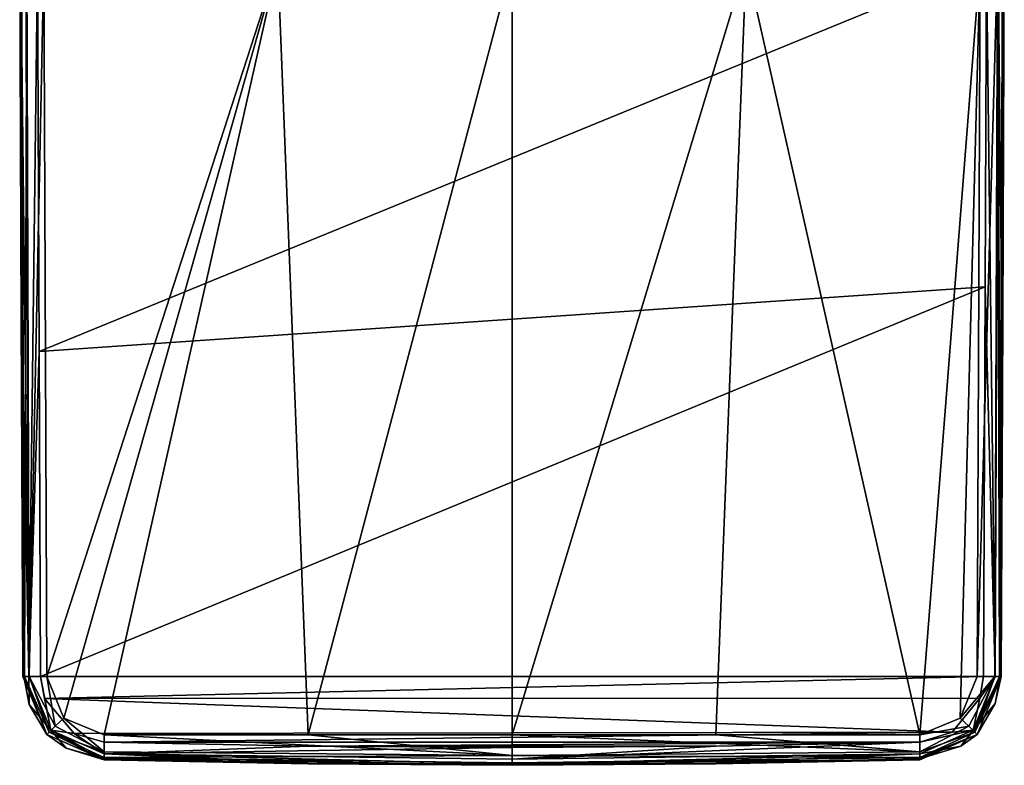
# Model space of a CAD drawing. Units: millimetres. Extents: x -110 to 124, y -71 to 35.
# Drawn here: x -99 to -51, y -71 to -35 of the extents above; entities that cross this region are included whole.
import ezdxf

# ---------------------------------------------------------------- set-up
doc = ezdxf.new("R2010")
doc.units = ezdxf.units.MM
doc.header["$LTSCALE"] = 65.185185
for name, color, linetype in [('101', 7, 'CONTINUOUS'), ('107', 7, 'CONTINUOUS'), ('108', 7, 'CONTINUOUS'), ('109', 7, 'CONTINUOUS'), ('110', 7, 'CONTINUOUS'), ('111', 7, 'CONTINUOUS'), ('112', 7, 'CONTINUOUS'), ('73', 7, 'CONTINUOUS'), ('74', 7, 'CONTINUOUS'), ('75', 7, 'CONTINUOUS'), ('81', 7, 'CONTINUOUS'), ('82', 7, 'CONTINUOUS'), ('83', 7, 'CONTINUOUS'), ('84', 7, 'CONTINUOUS'), ('85', 7, 'CONTINUOUS'), ('86', 7, 'CONTINUOUS'), ('87', 7, 'CONTINUOUS'), ('88', 7, 'CONTINUOUS'), ('89', 7, 'CONTINUOUS'), ('90', 7, 'CONTINUOUS'), ('91', 7, 'CONTINUOUS')]:
    doc.layers.add(name, color=color, linetype=linetype)

msp = doc.modelspace()

# ---------------------------------------------------------------- linework, layer by layer
at = {"layer": '101', "color": 7, "linetype": 'Continuous'}
for points in [[(-97.627, -51.187, 32.394), (-52.296, -32.623, 32.325), (-97.704, -32.623, 32.325), (-97.627, -51.187, 32.394)], [(-52.36, -48.096, 32.386), (-52.296, -32.623, 32.325), (-97.627, -51.187, 32.394), (-52.36, -48.096, 32.386)], [(-97.563, -66.727, 32.413), (-52.36, -48.096, 32.386), (-97.627, -51.187, 32.394), (-97.563, -66.727, 32.413)], [(-52.437, -66.727, 32.413), (-52.36, -48.096, 32.386), (-97.563, -66.727, 32.413), (-52.437, -66.727, 32.413)], [(-97.369, -67.789, 32.416), (-52.437, -66.727, 32.413), (-97.563, -66.727, 32.413), (-97.369, -67.789, 32.416)], [(-52.621, -67.762, 32.416), (-52.437, -66.727, 32.413), (-97.369, -67.789, 32.416), (-52.621, -67.762, 32.416)], [(-53.94, -69.393, 32.438), (-52.621, -67.762, 32.416), (-97.369, -67.789, 32.416), (-53.94, -69.393, 32.438)], [(-95.941, -69.464, 32.44), (-53.94, -69.393, 32.438), (-97.369, -67.789, 32.416), (-95.941, -69.464, 32.44)], [(-94.505, -69.867, 32.462), (-53.94, -69.393, 32.438), (-95.941, -69.464, 32.44), (-94.505, -69.867, 32.462)], [(-55.495, -69.867, 32.462), (-53.94, -69.393, 32.438), (-94.505, -69.867, 32.462), (-55.495, -69.867, 32.462)], [(-84.758, -70.065, 32.572), (-55.495, -69.867, 32.462), (-94.505, -69.867, 32.462), (-84.758, -70.065, 32.572)], [(-65.242, -70.065, 32.572), (-55.495, -69.867, 32.462), (-84.758, -70.065, 32.572), (-65.242, -70.065, 32.572)], [(-75, -70.131, 32.608), (-65.242, -70.065, 32.572), (-84.758, -70.065, 32.572), (-75, -70.131, 32.608)]]:
    msp.add_3dface(points, dxfattribs=at)
at = {"layer": '107', "color": 7, "linetype": 'Continuous'}
for points in [[(-52.296, -32.623, 32.325), (-52.36, -48.096, 32.386), (-51.883, -66.729, 32.177), (-52.296, -32.623, 32.325)], [(-51.748, -32.627, 32.095), (-52.296, -32.623, 32.325), (-51.883, -66.729, 32.177), (-51.748, -32.627, 32.095)], [(-51.651, -66.73, 31.635), (-51.748, -32.627, 32.095), (-51.883, -66.729, 32.177), (-51.651, -66.73, 31.635)], [(-51.651, -66.73, 31.635), (-51.575, -48.102, 31.61), (-51.748, -32.627, 32.095), (-51.651, -66.73, 31.635)], [(-51.575, -48.102, 31.61), (-51.51, -32.631, 31.551), (-51.748, -32.627, 32.095), (-51.575, -48.102, 31.61)], [(-52.36, -48.096, 32.386), (-52.437, -66.727, 32.413), (-51.883, -66.729, 32.177), (-52.36, -48.096, 32.386)]]:
    msp.add_3dface(points, dxfattribs=at)
at = {"layer": '108', "color": 7, "linetype": 'Continuous'}
for points in [[(-51.651, -66.73, 31.635), (-51.883, -66.729, 32.177), (-52.943, -69.298, 32.195), (-51.651, -66.73, 31.635)], [(-51.883, -66.729, 32.177), (-52.621, -67.762, 32.416), (-52.943, -69.298, 32.195), (-51.883, -66.729, 32.177)], [(-51.882, -68.032, 31.638), (-51.651, -66.73, 31.635), (-52.943, -69.298, 32.195), (-51.882, -68.032, 31.638)], [(-52.437, -66.727, 32.413), (-52.621, -67.762, 32.416), (-51.883, -66.729, 32.177), (-52.437, -66.727, 32.413)], [(-52.621, -67.762, 32.416), (-53.94, -69.393, 32.438), (-52.943, -69.298, 32.195), (-52.621, -67.762, 32.416)], [(-53.529, -70.072, 31.659), (-51.882, -68.032, 31.638), (-52.943, -69.298, 32.195), (-53.529, -70.072, 31.659)], [(-53.94, -69.393, 32.438), (-55.495, -69.867, 32.462), (-52.943, -69.298, 32.195), (-53.94, -69.393, 32.438)], [(-52.943, -69.298, 32.195), (-55.495, -69.867, 32.462), (-55.483, -70.424, 32.235), (-52.943, -69.298, 32.195)], [(-53.529, -70.072, 31.659), (-52.943, -69.298, 32.195), (-55.483, -70.424, 32.235), (-53.529, -70.072, 31.659)], [(-55.485, -70.666, 31.684), (-53.529, -70.072, 31.659), (-55.483, -70.424, 32.235), (-55.485, -70.666, 31.684)]]:
    msp.add_3dface(points, dxfattribs=at)
at = {"layer": '109', "color": 7, "linetype": 'Continuous'}
for points in [[(-55.495, -69.867, 32.462), (-65.242, -70.065, 32.572), (-75, -70.688, 32.382), (-55.495, -69.867, 32.462)], [(-55.483, -70.424, 32.235), (-55.495, -69.867, 32.462), (-75, -70.688, 32.382), (-55.483, -70.424, 32.235)], [(-65.242, -70.065, 32.572), (-75, -70.131, 32.608), (-75, -70.688, 32.382), (-65.242, -70.065, 32.572)], [(-75, -70.93, 31.831), (-65.237, -70.864, 31.794), (-55.483, -70.424, 32.235), (-75, -70.93, 31.831)], [(-75, -70.93, 31.831), (-55.483, -70.424, 32.235), (-75, -70.688, 32.382), (-75, -70.93, 31.831)], [(-65.237, -70.864, 31.794), (-55.485, -70.666, 31.684), (-55.483, -70.424, 32.235), (-65.237, -70.864, 31.794)]]:
    msp.add_3dface(points, dxfattribs=at)
at = {"layer": '110', "color": 7, "linetype": 'Continuous'}
for points in [[(-84.758, -70.065, 32.572), (-94.505, -69.867, 32.462), (-94.517, -70.424, 32.235), (-84.758, -70.065, 32.572)], [(-75, -70.131, 32.608), (-84.758, -70.065, 32.572), (-94.517, -70.424, 32.235), (-75, -70.131, 32.608)], [(-75, -70.688, 32.382), (-75, -70.131, 32.608), (-94.517, -70.424, 32.235), (-75, -70.688, 32.382)], [(-94.515, -70.666, 31.684), (-84.763, -70.864, 31.794), (-94.517, -70.424, 32.235), (-94.515, -70.666, 31.684)], [(-84.763, -70.864, 31.794), (-75, -70.93, 31.831), (-94.517, -70.424, 32.235), (-84.763, -70.864, 31.794)], [(-75, -70.93, 31.831), (-75, -70.688, 32.382), (-94.517, -70.424, 32.235), (-75, -70.93, 31.831)]]:
    msp.add_3dface(points, dxfattribs=at)
at = {"layer": '111', "color": 7, "linetype": 'Continuous'}
for points in [[(-98.349, -66.73, 31.635), (-98.105, -68.066, 31.638), (-98.117, -66.729, 32.177), (-98.349, -66.73, 31.635)], [(-97.057, -69.298, 32.195), (-97.563, -66.727, 32.413), (-98.117, -66.729, 32.177), (-97.057, -69.298, 32.195)], [(-98.105, -68.066, 31.638), (-97.057, -69.298, 32.195), (-98.117, -66.729, 32.177), (-98.105, -68.066, 31.638)], [(-97.369, -67.789, 32.416), (-97.563, -66.727, 32.413), (-97.057, -69.298, 32.195), (-97.369, -67.789, 32.416)], [(-95.941, -69.464, 32.44), (-97.369, -67.789, 32.416), (-97.057, -69.298, 32.195), (-95.941, -69.464, 32.44)], [(-98.105, -68.066, 31.638), (-96.322, -70.16, 31.661), (-97.057, -69.298, 32.195), (-98.105, -68.066, 31.638)], [(-96.322, -70.16, 31.661), (-94.515, -70.666, 31.684), (-97.057, -69.298, 32.195), (-96.322, -70.16, 31.661)], [(-94.515, -70.666, 31.684), (-94.517, -70.424, 32.235), (-97.057, -69.298, 32.195), (-94.515, -70.666, 31.684)], [(-94.517, -70.424, 32.235), (-95.941, -69.464, 32.44), (-97.057, -69.298, 32.195), (-94.517, -70.424, 32.235)], [(-94.505, -69.867, 32.462), (-95.941, -69.464, 32.44), (-94.517, -70.424, 32.235), (-94.505, -69.867, 32.462)]]:
    msp.add_3dface(points, dxfattribs=at)
at = {"layer": '112', "color": 7, "linetype": 'Continuous'}
for points in [[(-98.49, -32.631, 31.551), (-98.117, -66.729, 32.177), (-98.252, -32.627, 32.095), (-98.49, -32.631, 31.551)], [(-98.49, -32.631, 31.551), (-98.413, -51.192, 31.618), (-98.117, -66.729, 32.177), (-98.49, -32.631, 31.551)], [(-98.117, -66.729, 32.177), (-97.704, -32.623, 32.325), (-98.252, -32.627, 32.095), (-98.117, -66.729, 32.177)], [(-97.627, -51.187, 32.394), (-97.704, -32.623, 32.325), (-98.117, -66.729, 32.177), (-97.627, -51.187, 32.394)], [(-98.413, -51.192, 31.618), (-98.349, -66.73, 31.635), (-98.117, -66.729, 32.177), (-98.413, -51.192, 31.618)], [(-97.563, -66.727, 32.413), (-97.627, -51.187, 32.394), (-98.117, -66.729, 32.177), (-97.563, -66.727, 32.413)]]:
    msp.add_3dface(points, dxfattribs=at)
at = {"layer": '73', "color": 7, "linetype": 'Continuous'}
for points in [[(-97.397, -32.63, 26.469), (-86.2, -32.63, 26.182), (-97.257, -66.73, 27.06), (-97.397, -32.63, 26.469)], [(-97.257, -66.73, 27.06), (-86.2, -32.63, 26.182), (-96.437, -68.722, 27.067), (-97.257, -66.73, 27.06)], [(-96.437, -68.722, 27.067), (-86.2, -32.63, 26.182), (-94.515, -69.53, 27.021), (-96.437, -68.722, 27.067)], [(-94.515, -69.53, 27.021), (-86.2, -32.63, 26.182), (-84.759, -69.53, 26.803), (-94.515, -69.53, 27.021)], [(-86.2, -32.63, 26.182), (-75, -32.63, 26.086), (-84.759, -69.53, 26.803), (-86.2, -32.63, 26.182)], [(-75, -32.63, 26.086), (-75, -69.53, 26.73), (-84.759, -69.53, 26.803), (-75, -32.63, 26.086)]]:
    msp.add_3dface(points, dxfattribs=at)
at = {"layer": '74', "color": 7, "linetype": 'Continuous'}
for points in [[(-98.473, -49.675, 28.009), (-98.384, -66.73, 29.971), (-98.551, -32.63, 27.711), (-98.473, -49.675, 28.009)], [(-98.551, -32.63, 27.711), (-98.384, -66.73, 29.971), (-98.542, -32.63, 29.191), (-98.551, -32.63, 27.711)], [(-98.542, -32.63, 29.191), (-98.384, -66.73, 29.971), (-98.534, -32.63, 29.751), (-98.542, -32.63, 29.191)], [(-98.384, -66.73, 29.971), (-98.349, -66.73, 31.635), (-98.534, -32.63, 29.751), (-98.384, -66.73, 29.971)], [(-98.534, -32.63, 29.751), (-98.349, -66.73, 31.635), (-98.515, -32.631, 30.65), (-98.534, -32.63, 29.751)], [(-98.349, -66.73, 31.635), (-98.49, -32.631, 31.551), (-98.515, -32.631, 30.65), (-98.349, -66.73, 31.635)], [(-98.413, -51.192, 31.618), (-98.49, -32.631, 31.551), (-98.349, -66.73, 31.635), (-98.413, -51.192, 31.618)], [(-98.395, -66.73, 28.306), (-98.384, -66.73, 29.971), (-98.473, -49.675, 28.009), (-98.395, -66.73, 28.306)]]:
    msp.add_3dface(points, dxfattribs=at)
at = {"layer": '75', "color": 7, "linetype": 'Continuous'}
for points in [[(-98.473, -49.675, 28.009), (-98.551, -32.63, 27.711), (-98.459, -32.63, 27.217), (-98.473, -49.675, 28.009)], [(-98.395, -66.73, 28.306), (-98.473, -49.675, 28.009), (-98.459, -32.63, 27.217), (-98.395, -66.73, 28.306)], [(-98.395, -66.73, 28.306), (-98.459, -32.63, 27.217), (-98.318, -66.73, 27.762), (-98.395, -66.73, 28.306)], [(-98.459, -32.63, 27.217), (-98.213, -32.63, 26.83), (-98.318, -66.73, 27.762), (-98.459, -32.63, 27.217)], [(-98.318, -66.73, 27.762), (-98.213, -32.63, 26.83), (-98.105, -66.73, 27.391), (-98.318, -66.73, 27.762)], [(-98.213, -32.63, 26.83), (-97.397, -32.63, 26.469), (-98.105, -66.73, 27.391), (-98.213, -32.63, 26.83)], [(-97.397, -32.63, 26.469), (-97.257, -66.73, 27.06), (-98.105, -66.73, 27.391), (-97.397, -32.63, 26.469)]]:
    msp.add_3dface(points, dxfattribs=at)
at = {"layer": '81', "color": 7, "linetype": 'Continuous'}
for points in [[(-84.763, -70.864, 31.794), (-94.515, -70.666, 31.684), (-84.758, -70.913, 28.379), (-84.763, -70.864, 31.794)], [(-84.758, -70.913, 28.379), (-94.515, -70.666, 31.684), (-94.515, -70.7, 30.03), (-84.758, -70.913, 28.379)], [(-94.515, -70.712, 28.376), (-84.758, -70.913, 28.379), (-94.515, -70.7, 30.03), (-94.515, -70.712, 28.376)], [(-75, -70.93, 31.831), (-84.763, -70.864, 31.794), (-75, -70.967, 30.106), (-75, -70.93, 31.831)], [(-75, -70.967, 30.106), (-84.763, -70.864, 31.794), (-75, -70.98, 28.38), (-75, -70.967, 30.106)], [(-75, -70.98, 28.38), (-84.763, -70.864, 31.794), (-84.758, -70.913, 28.379), (-75, -70.98, 28.38)]]:
    msp.add_3dface(points, dxfattribs=at)
at = {"layer": '82', "color": 7, "linetype": 'Continuous'}
for points in [[(-98.384, -66.73, 29.971), (-98.395, -66.73, 28.306), (-97.249, -69.503, 28.355), (-98.384, -66.73, 29.971)], [(-98.349, -66.73, 31.635), (-98.384, -66.73, 29.971), (-97.249, -69.503, 28.355), (-98.349, -66.73, 31.635)], [(-98.105, -68.066, 31.638), (-98.349, -66.73, 31.635), (-97.249, -69.503, 28.355), (-98.105, -68.066, 31.638)], [(-96.322, -70.16, 31.661), (-98.105, -68.066, 31.638), (-97.249, -69.503, 28.355), (-96.322, -70.16, 31.661)], [(-94.515, -70.712, 28.376), (-96.322, -70.16, 31.661), (-97.249, -69.503, 28.355), (-94.515, -70.712, 28.376)], [(-94.515, -70.7, 30.03), (-94.515, -70.666, 31.684), (-96.322, -70.16, 31.661), (-94.515, -70.7, 30.03)], [(-94.515, -70.712, 28.376), (-94.515, -70.7, 30.03), (-96.322, -70.16, 31.661), (-94.515, -70.712, 28.376)]]:
    msp.add_3dface(points, dxfattribs=at)
at = {"layer": '83', "color": 7, "linetype": 'Continuous'}
for points in [[(-94.515, -69.53, 27.021), (-84.759, -69.53, 26.803), (-75, -70.519, 27.184), (-94.515, -69.53, 27.021)], [(-94.515, -70.334, 27.392), (-94.515, -69.53, 27.021), (-75, -70.519, 27.184), (-94.515, -70.334, 27.392)], [(-84.759, -69.53, 26.803), (-75, -69.53, 26.73), (-75, -70.519, 27.184), (-84.759, -69.53, 26.803)], [(-94.515, -70.608, 27.828), (-94.515, -70.334, 27.392), (-75, -70.519, 27.184), (-94.515, -70.608, 27.828)], [(-75, -70.854, 27.716), (-94.515, -70.608, 27.828), (-75, -70.519, 27.184), (-75, -70.854, 27.716)], [(-75, -70.98, 28.38), (-84.758, -70.913, 28.379), (-94.515, -70.608, 27.828), (-75, -70.98, 28.38)], [(-75, -70.98, 28.38), (-94.515, -70.608, 27.828), (-75, -70.854, 27.716), (-75, -70.98, 28.38)], [(-84.758, -70.913, 28.379), (-94.515, -70.712, 28.376), (-94.515, -70.608, 27.828), (-84.758, -70.913, 28.379)]]:
    msp.add_3dface(points, dxfattribs=at)
at = {"layer": '84', "color": 7, "linetype": 'Continuous'}
for points in [[(-98.395, -66.73, 28.306), (-98.318, -66.73, 27.762), (-97.249, -69.503, 28.355), (-98.395, -66.73, 28.306)], [(-98.318, -66.73, 27.762), (-98.105, -66.73, 27.391), (-97.146, -69.391, 27.664), (-98.318, -66.73, 27.762)], [(-97.249, -69.503, 28.355), (-98.318, -66.73, 27.762), (-97.146, -69.391, 27.664), (-97.249, -69.503, 28.355)], [(-98.105, -66.73, 27.391), (-97.257, -66.73, 27.06), (-96.853, -69.115, 27.228), (-98.105, -66.73, 27.391)], [(-97.146, -69.391, 27.664), (-98.105, -66.73, 27.391), (-96.853, -69.115, 27.228), (-97.146, -69.391, 27.664)], [(-97.257, -66.73, 27.06), (-96.437, -68.722, 27.067), (-96.853, -69.115, 27.228), (-97.257, -66.73, 27.06)], [(-96.437, -68.722, 27.067), (-94.515, -70.334, 27.392), (-96.853, -69.115, 27.228), (-96.437, -68.722, 27.067)], [(-96.437, -68.722, 27.067), (-94.515, -69.53, 27.021), (-94.515, -70.334, 27.392), (-96.437, -68.722, 27.067)], [(-94.515, -70.334, 27.392), (-97.146, -69.391, 27.664), (-96.853, -69.115, 27.228), (-94.515, -70.334, 27.392)], [(-94.515, -70.712, 28.376), (-97.249, -69.503, 28.355), (-97.146, -69.391, 27.664), (-94.515, -70.712, 28.376)], [(-94.515, -70.608, 27.828), (-94.515, -70.712, 28.376), (-97.146, -69.391, 27.664), (-94.515, -70.608, 27.828)], [(-94.515, -70.334, 27.392), (-94.515, -70.608, 27.828), (-97.146, -69.391, 27.664), (-94.515, -70.334, 27.392)]]:
    msp.add_3dface(points, dxfattribs=at)
at = {"layer": '85', "color": 7, "linetype": 'Continuous'}
for points in [[(-75, -69.53, 26.73), (-75, -32.63, 26.086), (-63.8, -32.63, 26.182), (-75, -69.53, 26.73)], [(-65.241, -69.53, 26.803), (-75, -69.53, 26.73), (-63.8, -32.63, 26.182), (-65.241, -69.53, 26.803)], [(-55.485, -69.53, 27.021), (-65.241, -69.53, 26.803), (-63.8, -32.63, 26.182), (-55.485, -69.53, 27.021)], [(-52.603, -32.63, 26.469), (-55.485, -69.53, 27.021), (-63.8, -32.63, 26.182), (-52.603, -32.63, 26.469)], [(-53.563, -68.722, 27.067), (-55.485, -69.53, 27.021), (-52.603, -32.63, 26.469), (-53.563, -68.722, 27.067)], [(-52.743, -66.73, 27.06), (-53.563, -68.722, 27.067), (-52.603, -32.63, 26.469), (-52.743, -66.73, 27.06)]]:
    msp.add_3dface(points, dxfattribs=at)
at = {"layer": '86', "color": 7, "linetype": 'Continuous'}
for points in [[(-51.575, -48.102, 31.61), (-51.651, -66.73, 31.635), (-51.51, -32.631, 31.551), (-51.575, -48.102, 31.61)], [(-51.51, -32.631, 31.551), (-51.651, -66.73, 31.635), (-51.485, -32.631, 30.65), (-51.51, -32.631, 31.551)], [(-51.485, -32.631, 30.65), (-51.651, -66.73, 31.635), (-51.616, -66.73, 29.971), (-51.485, -32.631, 30.65)], [(-51.466, -32.63, 29.751), (-51.485, -32.631, 30.65), (-51.616, -66.73, 29.971), (-51.466, -32.63, 29.751)], [(-51.458, -32.63, 29.191), (-51.466, -32.63, 29.751), (-51.616, -66.73, 29.971), (-51.458, -32.63, 29.191)], [(-51.605, -66.73, 28.306), (-51.458, -32.63, 29.191), (-51.616, -66.73, 29.971), (-51.605, -66.73, 28.306)], [(-51.527, -49.675, 28.009), (-51.458, -32.63, 29.191), (-51.605, -66.73, 28.306), (-51.527, -49.675, 28.009)], [(-51.449, -32.63, 27.711), (-51.458, -32.63, 29.191), (-51.527, -49.675, 28.009), (-51.449, -32.63, 27.711)]]:
    msp.add_3dface(points, dxfattribs=at)
at = {"layer": '87', "color": 7, "linetype": 'Continuous'}
for points in [[(-52.743, -66.73, 27.06), (-52.603, -32.63, 26.469), (-51.773, -32.63, 26.846), (-52.743, -66.73, 27.06)], [(-51.895, -66.73, 27.391), (-52.743, -66.73, 27.06), (-51.773, -32.63, 26.846), (-51.895, -66.73, 27.391)], [(-51.682, -66.73, 27.762), (-51.895, -66.73, 27.391), (-51.773, -32.63, 26.846), (-51.682, -66.73, 27.762)], [(-51.541, -32.63, 27.217), (-51.682, -66.73, 27.762), (-51.773, -32.63, 26.846), (-51.541, -32.63, 27.217)], [(-51.449, -32.63, 27.711), (-51.527, -49.675, 28.009), (-51.682, -66.73, 27.762), (-51.449, -32.63, 27.711)], [(-51.449, -32.63, 27.711), (-51.682, -66.73, 27.762), (-51.541, -32.63, 27.217), (-51.449, -32.63, 27.711)], [(-51.527, -49.675, 28.009), (-51.605, -66.73, 28.306), (-51.682, -66.73, 27.762), (-51.527, -49.675, 28.009)]]:
    msp.add_3dface(points, dxfattribs=at)
at = {"layer": '88', "color": 7, "linetype": 'Continuous'}
for points in [[(-75, -70.519, 27.184), (-75, -69.53, 26.73), (-55.485, -70.334, 27.392), (-75, -70.519, 27.184)], [(-75, -69.53, 26.73), (-65.241, -69.53, 26.803), (-55.485, -70.334, 27.392), (-75, -69.53, 26.73)], [(-65.241, -69.53, 26.803), (-55.485, -69.53, 27.021), (-55.485, -70.334, 27.392), (-65.241, -69.53, 26.803)], [(-55.485, -70.608, 27.828), (-75, -70.519, 27.184), (-55.485, -70.334, 27.392), (-55.485, -70.608, 27.828)], [(-75, -70.854, 27.716), (-75, -70.519, 27.184), (-55.485, -70.608, 27.828), (-75, -70.854, 27.716)], [(-55.485, -70.712, 28.376), (-75, -70.854, 27.716), (-55.485, -70.608, 27.828), (-55.485, -70.712, 28.376)], [(-65.242, -70.913, 28.379), (-75, -70.854, 27.716), (-55.485, -70.712, 28.376), (-65.242, -70.913, 28.379)], [(-75, -70.98, 28.38), (-75, -70.854, 27.716), (-65.242, -70.913, 28.379), (-75, -70.98, 28.38)]]:
    msp.add_3dface(points, dxfattribs=at)
at = {"layer": '89', "color": 7, "linetype": 'Continuous'}
for points in [[(-53.563, -68.722, 27.067), (-52.743, -66.73, 27.06), (-51.895, -66.73, 27.391), (-53.563, -68.722, 27.067)], [(-53.563, -68.722, 27.067), (-51.895, -66.73, 27.391), (-53.147, -69.115, 27.228), (-53.563, -68.722, 27.067)], [(-53.147, -69.115, 27.228), (-51.895, -66.73, 27.391), (-52.854, -69.391, 27.664), (-53.147, -69.115, 27.228)], [(-51.682, -66.73, 27.762), (-51.605, -66.73, 28.306), (-52.854, -69.391, 27.664), (-51.682, -66.73, 27.762)], [(-52.854, -69.391, 27.664), (-51.605, -66.73, 28.306), (-52.751, -69.503, 28.355), (-52.854, -69.391, 27.664)], [(-51.895, -66.73, 27.391), (-51.682, -66.73, 27.762), (-52.854, -69.391, 27.664), (-51.895, -66.73, 27.391)], [(-55.485, -69.53, 27.021), (-53.563, -68.722, 27.067), (-53.147, -69.115, 27.228), (-55.485, -69.53, 27.021)], [(-55.485, -70.334, 27.392), (-55.485, -69.53, 27.021), (-53.147, -69.115, 27.228), (-55.485, -70.334, 27.392)], [(-55.485, -70.334, 27.392), (-53.147, -69.115, 27.228), (-52.854, -69.391, 27.664), (-55.485, -70.334, 27.392)], [(-55.485, -70.608, 27.828), (-55.485, -70.334, 27.392), (-52.854, -69.391, 27.664), (-55.485, -70.608, 27.828)], [(-55.485, -70.608, 27.828), (-52.854, -69.391, 27.664), (-52.751, -69.503, 28.355), (-55.485, -70.608, 27.828)], [(-55.485, -70.712, 28.376), (-55.485, -70.608, 27.828), (-52.751, -69.503, 28.355), (-55.485, -70.712, 28.376)]]:
    msp.add_3dface(points, dxfattribs=at)
at = {"layer": '90', "color": 7, "linetype": 'Continuous'}
for points in [[(-52.751, -69.503, 28.355), (-51.605, -66.73, 28.306), (-51.882, -68.032, 31.638), (-52.751, -69.503, 28.355)], [(-51.616, -66.73, 29.971), (-51.651, -66.73, 31.635), (-51.882, -68.032, 31.638), (-51.616, -66.73, 29.971)], [(-51.605, -66.73, 28.306), (-51.616, -66.73, 29.971), (-51.882, -68.032, 31.638), (-51.605, -66.73, 28.306)], [(-53.529, -70.072, 31.659), (-52.751, -69.503, 28.355), (-51.882, -68.032, 31.638), (-53.529, -70.072, 31.659)], [(-55.485, -70.712, 28.376), (-52.751, -69.503, 28.355), (-55.485, -70.7, 30.03), (-55.485, -70.712, 28.376)], [(-55.485, -70.666, 31.684), (-52.751, -69.503, 28.355), (-53.529, -70.072, 31.659), (-55.485, -70.666, 31.684)], [(-52.751, -69.503, 28.355), (-55.485, -70.666, 31.684), (-55.485, -70.7, 30.03), (-52.751, -69.503, 28.355)]]:
    msp.add_3dface(points, dxfattribs=at)
at = {"layer": '91', "color": 7, "linetype": 'Continuous'}
for points in [[(-75, -70.93, 31.831), (-65.242, -70.913, 28.379), (-65.237, -70.864, 31.794), (-75, -70.93, 31.831)], [(-75, -70.93, 31.831), (-75, -70.967, 30.106), (-65.242, -70.913, 28.379), (-75, -70.93, 31.831)], [(-75, -70.967, 30.106), (-75, -70.98, 28.38), (-65.242, -70.913, 28.379), (-75, -70.967, 30.106)], [(-65.242, -70.913, 28.379), (-55.485, -70.712, 28.376), (-65.237, -70.864, 31.794), (-65.242, -70.913, 28.379)], [(-55.485, -70.7, 30.03), (-55.485, -70.666, 31.684), (-65.237, -70.864, 31.794), (-55.485, -70.7, 30.03)], [(-55.485, -70.712, 28.376), (-55.485, -70.7, 30.03), (-65.237, -70.864, 31.794), (-55.485, -70.712, 28.376)]]:
    msp.add_3dface(points, dxfattribs=at)

doc.saveas('drawing.dxf')
